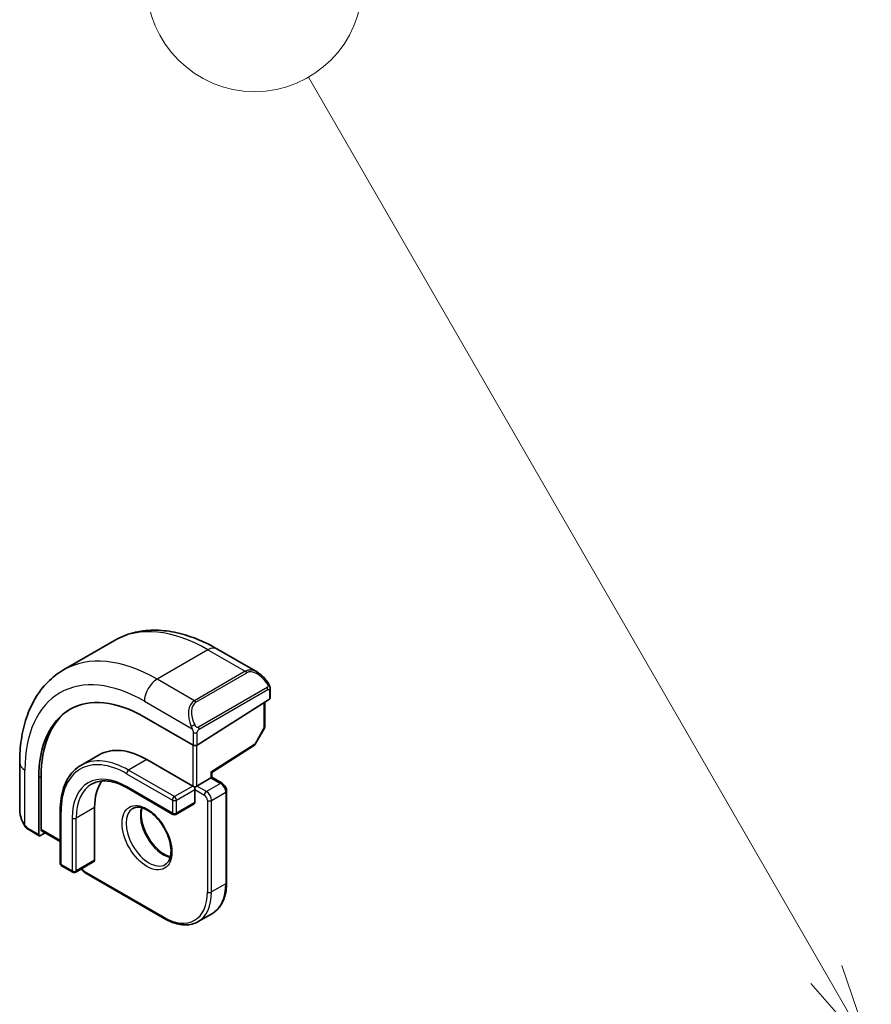
# Model space of a CAD drawing. Units: millimetres. Extents: x 0 to 5905, y 0 to 1124.
# Drawn here: x 491 to 550, y 397 to 466 of the extents above; entities that cross this region are included whole.
import ezdxf

# ---------------------------------------------------------------- set-up
doc = ezdxf.new("R2010")
doc.units = ezdxf.units.MM
for name, color, linetype, lineweight in [('Symbol (TK)', 100, 'Continuous', 18), ('Visible (ISO)', 7, 'Continuous', 35), ('Visible Narrow (ISO)', 7, 'Continuous', 25)]:
    doc.layers.add(name, color=color, linetype=linetype, lineweight=lineweight)
doc.styles.add('Note Text (TK2)', font='MS PGothic.ttf')

# ---------------------------------------------------------------- blocks, each defined once
blk = doc.blocks.new('バルーン1')
at = {"layer": 'Symbol (TK)', "color": 100}
for p, q in [((233.317, 167.662), (218.91, 192.615)), ((234.567, 165.497), (233.75, 167.912)), ((233.317, 167.662), (234.567, 165.497)), ((232.884, 167.412), (234.567, 165.497))]:
    blk.add_line(p, q, dxfattribs=at)
at = {"layer": 'Symbol (TK)'}
blk.add_circle((217.41, 195.213), 3, dxfattribs=at)
at = {"layer": 'Symbol (TK)', "color": 7, "insert": (217.41, 195.19), "char_height": 2, "attachment_point": 5, "style": 'Note Text (TK2)'}
blk.add_mtext('1', dxfattribs=at)

msp = doc.modelspace()

# ---------------------------------------------------------------- linework, layer by layer
at = {"layer": 'Visible (ISO)'}
for p, q in [((497.5298, 422.3707), (493.9943, 420.3294)), ((504.6548, 421.7887), (507.4653, 420.1661)), ((508.3664, 418.968), (508.3664, 418.3914)), ((508.3078, 418.3037), (503.2873, 415.1013)), ((507.9775, 418.093), (507.9775, 416.3806)), ((499.6104, 417.0524), (503.0045, 415.0928)), ((507.9521, 416.2833), (507.3237, 415.1557)), ((504.3004, 413.1989), (507.2565, 415.0845)), ((496.4621, 414.4219), (495.1894, 413.6871)), ((490.9357, 413.868), (490.9357, 410.6227)), ((499.7871, 414.0926), (502.9691, 412.2554)), ((492.2565, 408.8874), (492.2565, 412.8066)), ((492.424, 409.2398), (492.424, 412.914)), ((503.252, 412.2554), (504.2419, 412.827)), ((504.3005, 412.8608), (504.2419, 412.827)), ((504.3005, 412.8608), (504.3005, 413.1989)), ((504.3005, 412.8608), (505.0137, 412.4491)), ((498.4144, 412.1231), (501.5963, 410.2859)), ((502.9691, 412.2554), (503.1105, 412.1738)), ((503.252, 412.2554), (503.1105, 412.1738)), ((503.1105, 412.1738), (503.1105, 412.0105)), ((503.1105, 412.0105), (503.1105, 411.1124)), ((505.3258, 411.9084), (505.3258, 405.5398)), ((496.1455, 410.7653), (496.1455, 407.0911)), ((503.0691, 411.0208), (501.7963, 410.2859)), ((493.7535, 410.5612), (493.7535, 406.887)), ((491.5228, 409.2433), (492.2957, 408.7971)), ((492.7035, 409.0107), (492.3905, 408.81)), ((492.4632, 409.1495), (493.7535, 408.4045)), ((493.8535, 406.7138), (494.6313, 406.2647)), ((496.1041, 406.9996), (494.8313, 406.2647)), ((495.4799, 406.2239), (500.9953, 403.0395)), ((504.3352, 403.3981), (503.3453, 402.8266))]:
    msp.add_line(p, q, dxfattribs=at)
for centre, start, end in [((507.7775, 416.3806), 330.866157, 0), ((507.149, 415.2531), 302.532401, 330.866157), ((501.6963, 410.4592), 240, 300), ((493.9535, 406.887), 180, 240), ((494.7313, 406.4379), 240, 300)]:
    msp.add_arc(centre, 0.2, start, end, dxfattribs=at)
for centre, major_axis, ratio, start_param, end_param in [((499.6104, 408.5608), (-5.2, 9.0067), 0.5773503, 5.4977871, 7.0685835), ((508.1664, 418.3854), (-0.1999, -0.0096), 0.6067281, 2.3271249, 3.1125231), ((499.7871, 408.6629), (-5.2066, 9.018), 0.5773503, 0.0540372, 0.7853982), ((499.7871, 408.6629), (-3.325, 5.7591), 0.5773503, 5.4977871, 6.2831853), ((503.1459, 415.183), (0.1999, 0.0096), 0.6067281, 3.8979212, 5.4687176), ((504.1005, 413.3086), (0.2, -0.1096), 0.022659, 5.5102093, 6.2707631), ((499.7871, 408.6629), (-2.575, 4.46), 0.5773503, 0.254712, 0.7853982), ((502.9691, 411.194), (0.1, -0.1732), 0.5773503, 0, 0.7853982), ((492.3905, 408.9733), (0.0925, 0.1775), 0.5463791, 2.3326179, 3.9034142), ((492.558, 409.3257), (0.0925, 0.1775), 0.5463791, 2.3326179, 3.1180161), ((496.0041, 407.1728), (0.1, -0.1732), 0.5773503, 0, 0.7853982)]:
    msp.add_ellipse(centre, major_axis=major_axis, ratio=ratio, start_param=start_param, end_param=end_param, dxfattribs=at)
for points, knots in [([(497.5298, 422.3707), (497.9356, 422.605), (498.3733, 422.7834), (499.2863, 423.0222), (499.7613, 423.0829), (500.7269, 423.0935), (501.2176, 423.0437), (502.2024, 422.8446), (502.6967, 422.6954), (503.6808, 422.3072), (504.1707, 422.0682), (504.6548, 421.7887)], [5.49778714, 5.49778714, 5.49778714, 5.49778714, 5.65486678, 5.65486678, 5.81194641, 5.81194641, 5.96902604, 5.96902604, 6.12610567, 6.12610567, 6.28318531, 6.28318531, 6.28318531, 6.28318531]), ([(493.9943, 420.3294), (493.5885, 420.0952), (493.2151, 419.8053), (492.5517, 419.134), (492.2617, 418.753), (491.7697, 417.9221), (491.5675, 417.4722), (491.2475, 416.5198), (491.1296, 416.0171), (490.9738, 414.9708), (490.9357, 414.427), (490.9357, 413.868)], [0.78539816, 0.78539816, 0.78539816, 0.78539816, 0.9424778, 0.9424778, 1.09955743, 1.09955743, 1.25663706, 1.25663706, 1.41371669, 1.41371669, 1.57079633, 1.57079633, 1.57079633, 1.57079633]), ([(507.4653, 420.1661), (507.5198, 420.1346), (507.5736, 420.0993), (507.6792, 420.0216), (507.7311, 419.9792), (507.8322, 419.8882), (507.8815, 419.8396), (507.9768, 419.7368), (508.0229, 419.6828), (508.1111, 419.57), (508.1533, 419.5114), (508.1933, 419.451)], [0.78539816, 0.78539816, 0.78539816, 0.78539816, 0.92160977, 0.92160977, 1.05782138, 1.05782138, 1.19403299, 1.19403299, 1.3302446, 1.3302446, 1.46645621, 1.46645621, 1.46645621, 1.46645621]), ([(508.1933, 419.451), (508.2264, 419.4009), (508.2575, 419.3492), (508.2973, 419.2716), (508.3089, 419.2469), (508.3288, 419.1962), (508.3375, 419.1704), (508.3518, 419.1165), (508.3567, 419.0881), (508.3639, 419.0299), (508.3664, 418.9996), (508.3664, 418.968)], [0, 0, 0, 0, 0.018018095, 0.018018095, 0.026189164, 0.026189164, 0.034365102, 0.034365102, 0.043756702, 0.043756702, 0.054366273, 0.054366273, 0.054366273, 0.054366273]), ([(495.1894, 413.6871), (495.0048, 413.5805), (494.8348, 413.4488), (494.5298, 413.1401), (494.3947, 412.9632), (494.1623, 412.5708), (494.065, 412.3553), (493.9093, 411.8916), (493.8508, 411.6435), (493.7729, 411.1207), (493.7535, 410.846), (493.7535, 410.5612)], [0.78539816, 0.78539816, 0.78539816, 0.78539816, 0.9424778, 0.9424778, 1.09955743, 1.09955743, 1.25663706, 1.25663706, 1.41371669, 1.41371669, 1.57079633, 1.57079633, 1.57079633, 1.57079633]), ([(495.9394, 412.388), (496.0637, 412.4598), (496.1978, 412.5148), (496.4849, 412.5899), (496.6378, 412.61), (496.9604, 412.6135), (497.1299, 412.5969), (497.4815, 412.5258), (497.6635, 412.4714), (498.0348, 412.3249), (498.2241, 412.2329), (498.4144, 412.1231)], [5.49778714, 5.49778714, 5.49778714, 5.49778714, 5.65486678, 5.65486678, 5.81194641, 5.81194641, 5.96902604, 5.96902604, 6.12610567, 6.12610567, 6.28318531, 6.28318531, 6.28318531, 6.28318531]), ([(505.3258, 411.9084), (505.3258, 411.9522), (505.32, 411.9952), (505.2996, 412.0792), (505.2851, 412.1202), (505.2487, 412.1991), (505.2268, 412.237), (505.1767, 412.3079), (505.1484, 412.341), (505.0859, 412.4006), (505.0516, 412.4272), (505.0137, 412.4491)], [4.712389, 4.712389, 4.712389, 4.712389, 5.0265482, 5.0265482, 5.3407075, 5.3407075, 5.6548668, 5.6548668, 5.969026, 5.969026, 6.2831853, 6.2831853, 6.2831853, 6.2831853]), ([(498.8036, 410.6931), (498.9245, 410.7629), (499.0709, 410.7936), (499.388, 410.7624), (499.5482, 410.715), (499.8739, 410.5541), (500.0384, 410.4443), (500.3602, 410.1704), (500.5173, 410.0061), (500.8071, 409.6383), (500.9395, 409.4347), (501.1645, 409.0099), (501.2569, 408.7887), (501.3922, 408.3535), (501.4352, 408.1396), (501.4693, 407.7433), (501.4608, 407.5607), (501.3985, 407.2444), (501.3447, 407.1114), (501.2131, 406.9148), (501.1389, 406.8452), (501.0536, 406.796)], [5.4977871, 5.4977871, 5.4977871, 5.4977871, 5.8900394, 5.8900394, 6.2110542, 6.2110542, 6.5161439, 6.5161439, 6.8228357, 6.8228357, 7.1319016, 7.1319016, 7.4415649, 7.4415649, 7.7498178, 7.7498178, 8.0553678, 8.0553678, 8.362672, 8.362672, 8.6393798, 8.6393798, 8.6393798, 8.6393798]), ([(499.4362, 410.7403), (499.4128, 410.6507), (499.3971, 410.5516), (499.3787, 410.2682), (499.3915, 410.0708), (499.4679, 409.6552), (499.5316, 409.437), (499.7052, 409.0021), (499.8153, 408.7857), (500.0708, 408.3784), (500.2161, 408.1877), (500.5253, 407.853), (500.6891, 407.7088), (501.0152, 407.4811), (501.1776, 407.3972), (501.3571, 407.3359), (501.3842, 407.3276), (501.4108, 407.3202)], [1.3143843, 1.3143843, 1.3143843, 1.3143843, 1.4986653, 1.4986653, 1.8037549, 1.8037549, 2.1104467, 2.1104467, 2.4195126, 2.4195126, 2.7291759, 2.7291759, 3.0374288, 3.0374288, 3.3429788, 3.3429788, 3.3980047, 3.3980047, 3.3980047, 3.3980047]), ([(490.9357, 410.6227), (490.9357, 410.5598), (490.9395, 410.4955), (490.9539, 410.3652), (490.9647, 410.2991), (490.993, 410.1661), (491.0104, 410.0991), (491.0517, 409.9651), (491.0755, 409.8982), (491.129, 409.7654), (491.1587, 409.6995), (491.1911, 409.6347)], [0.78539816, 0.78539816, 0.78539816, 0.78539816, 0.92160977, 0.92160977, 1.05782138, 1.05782138, 1.19403299, 1.19403299, 1.3302446, 1.3302446, 1.46645621, 1.46645621, 1.46645621, 1.46645621]), ([(491.5228, 409.2433), (491.5039, 409.2542), (491.4862, 409.266), (491.4429, 409.2965), (491.4171, 409.3164), (491.3666, 409.3638), (491.3419, 409.3918), (491.2994, 409.4466), (491.2818, 409.4739), (491.245, 409.5332), (491.2267, 409.5657), (491.2032, 409.6107), (491.1971, 409.6227), (491.1911, 409.6347)], [0, 0, 0, 0, 0.007308284, 0.007308284, 0.018291154, 0.018291154, 0.029381169, 0.029381169, 0.039118547, 0.039118547, 0.05029922, 0.05029922, 0.05434328, 0.05434328, 0.05434328, 0.05434328]), ([(495.2343, 406.4973), (495.2509, 406.4636), (495.2701, 406.4312), (495.3169, 406.365), (495.3451, 406.3319), (495.4076, 406.2723), (495.4419, 406.2458), (495.4799, 406.2239)], [2.24178585, 2.24178585, 2.24178585, 2.24178585, 2.51327412, 2.51327412, 2.82743339, 2.82743339, 3.14159265, 3.14159265, 3.14159265, 3.14159265]), ([(505.3258, 405.5398), (505.3258, 405.3469), (505.3127, 405.1605), (505.2597, 404.8049), (505.2199, 404.6357), (505.1133, 404.3184), (505.0465, 404.1704), (504.8865, 403.9001), (504.7931, 403.7778), (504.5816, 403.5638), (504.4635, 403.4722), (504.3352, 403.3981)], [1.57079633, 1.57079633, 1.57079633, 1.57079633, 1.72787596, 1.72787596, 1.88495559, 1.88495559, 2.04203522, 2.04203522, 2.19911486, 2.19911486, 2.35619449, 2.35619449, 2.35619449, 2.35619449]), ([(500.9953, 403.0395), (501.1624, 402.9431), (501.3303, 402.8613), (501.6648, 402.7293), (501.8312, 402.6792), (502.1592, 402.6129), (502.3208, 402.5967), (502.635, 402.6002), (502.7876, 402.6199), (503.0786, 402.696), (503.217, 402.7525), (503.3453, 402.8266)], [3.14159265, 3.14159265, 3.14159265, 3.14159265, 3.29867229, 3.29867229, 3.45575192, 3.45575192, 3.61283155, 3.61283155, 3.76991118, 3.76991118, 3.92699082, 3.92699082, 3.92699082, 3.92699082])]:
    msp.add_open_spline(points, degree=3, knots=knots, dxfattribs=at)
at = {"layer": 'Visible Narrow (ISO)'}
for p, q in [((504.0298, 421.7268), (500.4943, 419.6856)), ((504.0298, 421.7268), (506.6229, 420.2297)), ((503.0873, 418.1885), (500.4943, 419.6856)), ((506.6229, 420.2297), (503.0873, 418.1885)), ((503.1873, 418.0829), (506.7229, 420.1241)), ((508.144, 419.0947), (503.3683, 416.3374)), ((503.4097, 416.1981), (508.1854, 418.9553)), ((508.3078, 418.8863), (508.3078, 418.3037)), ((499.6104, 418.1546), (502.937, 416.234)), ((507.9189, 418.0556), (507.9189, 416.299)), ((507.9189, 416.299), (507.2904, 415.1714)), ((503.0045, 415.9878), (503.0045, 415.0928)), ((503.2873, 415.1013), (503.2873, 415.9878)), ((502.9691, 415.1132), (502.9691, 412.2554)), ((503.252, 412.2554), (503.252, 415.0832)), ((507.2904, 415.1714), (504.2419, 413.2269)), ((499.7871, 414.0926), (498.5144, 413.3577)), ((491.3019, 409.5165), (491.3019, 413.3577)), ((492.424, 412.914), (492.2565, 412.8066)), ((498.3729, 413.1128), (501.5549, 411.2757)), ((501.6963, 411.5206), (498.5144, 413.3577)), ((504.2419, 413.2269), (504.2419, 412.827)), ((504.2419, 412.827), (504.9137, 412.4392)), ((501.5549, 410.3775), (498.3729, 412.2146)), ((502.9691, 412.2554), (501.6963, 411.5206)), ((503.9237, 411.8676), (503.252, 412.2554)), ((504.9137, 412.4392), (503.9237, 411.8676)), ((501.8378, 411.2757), (503.1105, 412.0105)), ((503.1105, 412.0105), (503.7823, 411.6227)), ((504.2773, 411.2552), (505.2672, 411.8268)), ((505.2672, 411.8268), (505.2672, 405.4581)), ((496.1455, 410.7653), (494.8728, 410.0305)), ((501.5549, 411.2757), (501.5549, 410.3775)), ((501.8378, 410.3775), (501.8378, 411.2757)), ((503.1105, 411.1124), (501.8378, 410.3775)), ((503.9944, 411.2552), (503.9944, 404.8866)), ((504.2773, 404.8866), (504.2773, 411.2552)), ((493.8121, 406.8053), (493.8121, 410.4796)), ((494.5899, 410.0305), (494.5899, 406.3563)), ((494.8728, 406.3563), (494.8728, 410.0305)), ((492.2565, 408.8874), (491.4814, 409.3349)), ((493.7535, 408.4721), (492.424, 409.2398)), ((494.5899, 406.3563), (493.8121, 406.8053)), ((496.1455, 407.0911), (494.8728, 406.3563)), ((500.9539, 403.1311), (495.4384, 406.3154)), ((505.2672, 405.4581), (504.2773, 404.8866))]:
    msp.add_line(p, q, dxfattribs=at)
for centre, major_axis, ratio, start_param, end_param in [((504.0298, 411.1124), (-6.5, 11.2583), 0.5773503, 5.4977871, 6.2831853), ((504.0298, 420.7062), (0.625, 1.0825), 0.5773503, 0, 0.7853982), ((500.4943, 409.0711), (-6.5, 11.2583), 0.5773503, 5.4977871, 6.2831853), ((499.6104, 408.5608), (-5.875, 10.1758), 0.5773503, 5.4977871, 7.0685835), ((507.3653, 418.7804), (-0.6959, 1.4737), 0.624963, 5.5493633, 6.3347614), ((507.4653, 418.8382), (-0.7425, 1.286), 0.5773503, 4.8167291, 6.2831853), ((500.4943, 418.6649), (-0.625, -1.0825), 0.5773503, 3.9269908, 5.4977871), ((506.6229, 420.0664), (-0.1, 0.1732), 0.5773503, 4.712389, 5.4977871), ((508.0264, 419.3407), (0.1669, 0.1103), 0.0426352, 5.3265804, 6.2831853), ((508.044, 419.037), (-0.1, 0.1732), 0.5773503, 3.9269908, 4.712389), ((508.1664, 418.968), (0.2, 0), 0.5773503, 5.4977871, 6.2831853), ((503.8298, 416.7392), (-0.6959, 1.4737), 0.624963, 0.0515761, 1.5180323), ((503.9298, 416.7969), (-0.7425, 1.286), 0.5773503, 0, 1.4664562), ((503.0873, 418.0252), (-0.1, 0.1732), 0.5773503, 4.712389, 5.4977871), ((503.014, 416.4468), (0.1789, 0.0894), 0.0426352, 0.9566049, 2.4536887), ((503.2683, 416.2797), (0.1, -0.1732), 0.5773503, 0.7853982, 1.5707963), ((507.7775, 416.3806), (0.2, 0), 0.5773503, 5.4977871, 6.2831853), ((507.7775, 416.3806), (0.1747, -0.0974), 0.0213734, 5.667544, 6.2831853), ((503.1459, 416.0694), (-0.2, 0), 0.5773503, 0.7853982, 2.3561945), ((507.149, 415.2531), (0.1076, -0.1686), 0.5463429, 0, 0.7605538), ((507.149, 415.2531), (0.1747, -0.0974), 0.0213734, 5.667544, 6.2831853), ((498.3729, 407.8464), (-3.225, 5.5859), 0.5773503, 5.4977871, 7.0685835), ((498.5144, 407.928), (-3.325, 5.7591), 0.5773503, 5.4977871, 6.2831853), ((492.1857, 413.868), (-1.25, 0), 0.5773503, 0, 0.7853982), ((498.3729, 407.8464), (-2.675, 4.6332), 0.5773503, 5.4977871, 7.0685835), ((498.5144, 413.1944), (-0.1, -0.1732), 0.5773503, 3.9269908, 5.4977871), ((498.5144, 407.928), (-2.575, 4.46), 0.5773503, 0, 0.7853982), ((498.5144, 412.2963), (-0.1, -0.1732), 0.5773503, 5.4977871, 6.2831853), ((504.9137, 412.2759), (0.1, 0.1732), 0.5773503, 0, 0.7853982), ((504.9137, 412.0309), (0.25, -0.433), 0.5773503, 0.7853982, 2.3561945), ((501.6963, 411.3573), (-0.1, -0.1732), 0.5773503, 3.9269908, 5.4977871), ((501.6963, 411.3573), (-0.1, 0.1732), 0.5773503, 3.9269908, 5.4977871), ((503.9237, 411.7043), (0.1, 0.1732), 0.5773503, 0.7853982, 2.3561945), ((503.7823, 411.3777), (0.15, -0.2598), 0.5773503, 0.7853982, 2.3561945), ((503.9237, 411.4594), (-0.25, 0.433), 0.5773503, 3.9269908, 5.4977871), ((505.1258, 411.9084), (0.2, 0), 0.5773503, 5.4977871, 6.2831853), ((500.9185, 409.3161), (1.125, -1.9486), 0.5773503, 3.6184778, 5.8063002), ((501.6963, 411.3573), (0.2, 0), 0.5773503, 3.9269908, 5.4977871), ((504.1359, 411.3369), (-0.2, 0), 0.5773503, 0.7853982, 2.3561945), ((492.1857, 410.0165), (-0.9283, 1.3395), 0.624963, 0.733822, 1.4148801), ((493.9535, 410.5612), (-0.2, 0), 0.5773503, 0, 0.7853982), ((499.9286, 408.7445), (1.125, -1.9486), 0.5773503, 3.1415927, 6.2831853), ((501.6963, 410.4592), (-0.1, -0.1732), 0.5773503, 5.4977871, 6.2831853), ((501.6963, 410.4592), (-0.2, 0), 0.5773503, 0.7853982, 2.3561945), ((501.6963, 410.4592), (0.1, -0.1732), 0.5773503, 0, 0.7853982), ((491.37, 409.7241), (-0.1789, -0.0894), 0.0426352, 5.7427064, 6.2831856), ((494.7313, 410.1121), (-0.2, 0), 0.5773503, 0.7853982, 2.3561945), ((491.6228, 409.4165), (-0.1, -0.1732), 0.5773503, 5.4977871, 6.2831853), ((493.9535, 406.887), (-0.2, 0), 0.5773503, 0, 0.7853982), ((493.9535, 406.887), (-0.1, -0.1732), 0.5773503, 5.4977871, 6.2831853), ((494.7313, 406.4379), (-0.1, -0.1732), 0.5773503, 5.4977871, 6.2831853), ((494.7313, 406.4379), (-0.2, 0), 0.5773503, 0.7853982, 2.3561945), ((494.7313, 406.4379), (0.1, -0.1732), 0.5773503, 0, 0.7853982), ((495.4384, 406.5604), (-0.15, 0.2598), 0.5773503, 1.4118365, 2.3561945), ((495.5799, 406.3971), (-0.1, -0.1732), 0.5773503, 5.4977871, 6.2831853), ((502.0852, 407.2952), (2.25, -3.8971), 0.5773503, 0, 0.7853982), ((505.1258, 405.5398), (0.2, 0), 0.5773503, 5.4977871, 6.2831853), ((500.9539, 406.642), (2.15, -3.7239), 0.5773503, 5.4977871, 7.0685835), ((501.0953, 406.7237), (2.25, -3.8971), 0.5773503, 0, 0.7853982), ((504.1359, 404.9682), (-0.2, 0), 0.5773503, 0.7853982, 2.3561945), ((501.0953, 403.2127), (-0.1, -0.1732), 0.5773503, 5.4977871, 6.2831853)]:
    msp.add_ellipse(centre, major_axis=major_axis, ratio=ratio, start_param=start_param, end_param=end_param, dxfattribs=at)
msp.add_ellipse((499.7871, 408.6629), major_axis=(-1.225, 2.1218), ratio=0.5773503, dxfattribs=at)
for points, knots in [([(508.1264, 419.3984), (508.179, 419.3188), (508.2275, 419.1655), (508.1761, 419.1168), (508.1672, 419.1085), (508.1556, 419.1014), (508.144, 419.0947)], [0, 0, 0, 0, 0.8530445, 0.8530445, 0.8530445, 1, 1, 1, 1]), ([(508.1854, 418.9553), (508.2343, 418.9835), (508.2995, 418.9731), (508.3065, 418.9163), (508.3077, 418.9065), (508.3078, 418.8961), (508.3078, 418.8863)], [0, 0, 0, 0, 0.8525306, 0.8525306, 0.8525306, 1, 1, 1, 1]), ([(503.3683, 416.3374), (503.3132, 416.3056), (503.2379, 416.3274), (503.1764, 416.4039), (503.1495, 416.4373), (503.1292, 416.4741), (503.114, 416.5045)], [0, 0, 0, 0, 0.6962573, 0.6962573, 0.6962573, 1, 1, 1, 1]), ([(503.2873, 415.9878), (503.2873, 416.0443), (503.33, 416.1428), (503.3832, 416.1814), (503.3924, 416.188), (503.4013, 416.1932), (503.4097, 416.1981)], [0, 0, 0, 0, 0.8537867, 0.8537867, 0.8537867, 1, 1, 1, 1])]:
    msp.add_open_spline(points, degree=3, knots=knots, dxfattribs=at)
for points in [[(502.8734, 416.3826), (502.8798, 416.3676), (502.9308, 416.2488), (502.937, 416.234)], [(502.937, 416.234), (502.951, 416.2008), (503.0045, 416.0177), (503.0045, 415.9878)], [(491.3019, 409.5165), (491.2922, 409.5293), (491.2225, 409.6373), (491.2146, 409.6514)], [(491.4814, 409.3349), (491.4555, 409.3498), (491.3237, 409.4877), (491.3019, 409.5165)]]:
    msp.add_open_spline(points, degree=3, dxfattribs=at)

# ---------------------------------------------------------------- block references
at = {"layer": 'Symbol (TK)', "xscale": 2.5, "yscale": 2.5, "zscale": 2.5}
msp.add_blockref('バルーン1', (-36.25, -20), dxfattribs=at)

doc.saveas('drawing.dxf')
